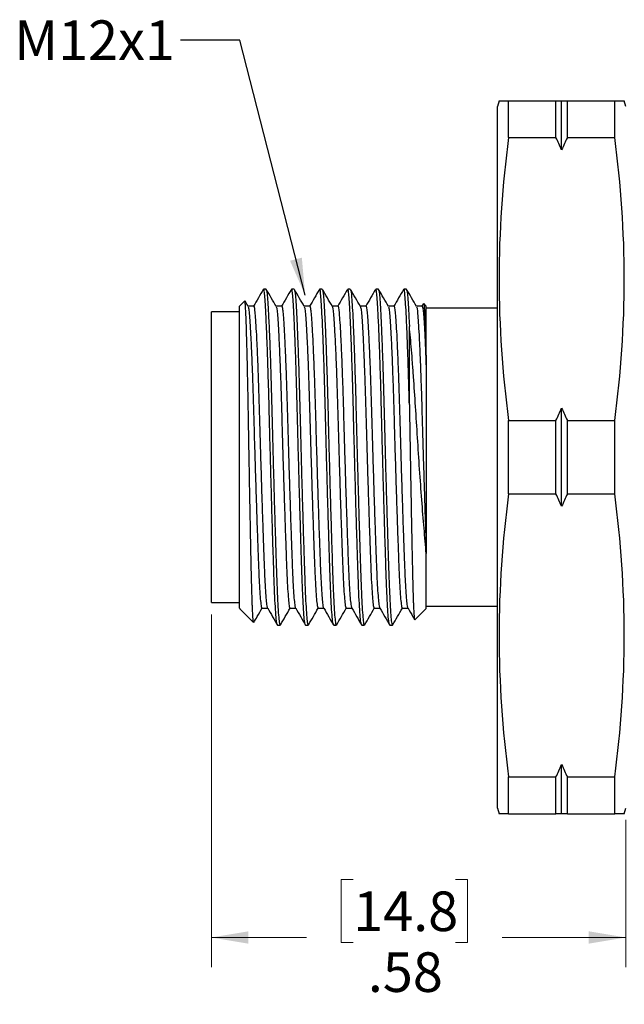
# Model space of a CAD drawing. Units: inches. Extents: x 0.4 to 16.6, y 0.2 to 10.8.
# Drawn here: x 7.2 to 9.8, y 3.8 to 7.9 of the extents above; entities that cross this region are included whole.
import ezdxf

# ---------------------------------------------------------------- set-up
doc = ezdxf.new("R2010")
doc.units = ezdxf.units.IN
doc.header["$MEASUREMENT"] = 0
doc.styles.add('SLDTEXTSTYLE0', font='TXT', dxfattribs={"width": 0.75})
doc.dimstyles.new('SLDDIMSTYLE0', dxfattribs={"dimtxt": 0.166667, "dimasz": 0.156, "dimexe": 0, "dimexo": 0.0625, "dimgap": 0.041667, "dimtad": 0, "dimtih": 1, "dimtoh": 1, "dimlfac": 0.333333, "dimrnd": 1e-09, "dimzin": 12, "dimdsep": 46, "dimtxsty": 'SLDTEXTSTYLE0', "dimsah": 1, "dimcen": 0.09, "dimadec": 0, "dimazin": 3, "dimtfac": 1, "dimtofl": 0, "dimtmove": 0, "dimatfit": 3, "dimfxl": 0, "dimfrac": 2, "dimtolj": 1, "dimtzin": 12, "dimarcsym": 0})
doc.dimstyles.new('SLDDIMSTYLE3', dxfattribs={"dimtxt": 0.18, "dimasz": 0.156, "dimexe": 0, "dimexo": 0.0625, "dimgap": 0, "dimtad": 0, "dimtih": 1, "dimtoh": 1, "dimdec": 0, "dimrnd": 1e-09, "dimzin": 0, "dimdsep": 46, "dimtxsty": 'Standard', "dimsah": 1, "dimcen": 0.09, "dimadec": 0, "dimazin": 0, "dimtfac": 0.156, "dimtdec": 0, "dimtofl": 0, "dimtmove": 0, "dimatfit": 3, "dimfxl": 0, "dimfrac": 2, "dimtolj": 1, "dimtzin": 0, "dimarcsym": 0})

# ---------------------------------------------------------------- blocks, each defined once
blk = doc.blocks.new('_D')
at = {"color": 16, "linetype": 'Continuous', "lineweight": 0}
for p, q in [((8.0505, 5.4319), (8.0505, 3.9474)), ((9.7946, 4.5668), (9.7946, 3.9474)), ((8.6473, 4.316), (8.5966, 4.316)), ((8.5966, 4.316), (8.5966, 4.0512)), ((9.0782, 4.316), (9.1289, 4.316)), ((9.1289, 4.316), (9.1289, 4.0512)), ((8.0505, 4.0724), (8.4507, 4.0724)), ((9.7946, 4.0724), (9.2748, 4.0724)), ((8.5966, 4.0512), (8.6473, 4.0512)), ((9.1289, 4.0512), (9.0782, 4.0512))]:
    blk.add_line(p, q, dxfattribs=at)
at = {"color": 16, "linetype": 'Continuous', "lineweight": 18}
for points in [[(8.0505, 4.0724), (8.2065, 4.0464), (8.2065, 4.0984)], [(9.7946, 4.0724), (9.6386, 4.0984), (9.6386, 4.0464)]]:
    blk.add_solid(points, dxfattribs=at)
at = {"color": 16, "linetype": 'Continuous', "lineweight": 18, "char_height": 0.16667, "attachment_point": 1, "style": 'SLDTEXTSTYLE0'}
for s, insert in [('14.8', (8.6473, 4.266)), ('.58', (8.7089, 4.01))]:
    blk.add_mtext(s, dxfattribs=dict(at, insert=insert))

msp = doc.modelspace()

# ---------------------------------------------------------------- linework, layer by layer
at = {"color": 7, "linetype": 'Continuous', "lineweight": 25}
for p, q in [((9.261, 7.5932), (9.2546, 7.5695)), ((9.3012, 7.4385), (9.3012, 7.5932)), ((9.3012, 7.5932), (9.5006, 7.5932)), ((9.5006, 7.4385), (9.5006, 7.5932)), ((9.5246, 7.3867), (9.5246, 7.5932)), ((9.5486, 7.4385), (9.5486, 7.5932)), ((9.5486, 7.5932), (9.7481, 7.5932)), ((9.7481, 7.4385), (9.7481, 7.5932)), ((9.7946, 7.5695), (9.7883, 7.5932)), ((9.2546, 6.0932), (9.2546, 7.5695)), ((9.3012, 7.4385), (9.5006, 7.4385)), ((9.5486, 7.4385), (9.7481, 7.4385)), ((8.2807, 6.8003), (8.2698, 6.8003)), ((8.3988, 6.8003), (8.3879, 6.8003)), ((8.5169, 6.8003), (8.506, 6.8003)), ((8.6351, 6.8003), (8.6241, 6.8003)), ((8.7532, 6.8003), (8.7422, 6.8003)), ((8.8713, 6.8003), (8.8603, 6.8003)), ((8.1908, 6.7516), (8.1686, 6.7294)), ((8.1686, 5.4581), (8.1686, 6.7294)), ((8.2052, 6.7275), (8.192, 6.7502)), ((8.9429, 6.7397), (8.9364, 6.7283)), ((8.9546, 6.7294), (8.9446, 6.7395)), ((8.9546, 6.4817), (8.9546, 6.7294)), ((9.2546, 6.7202), (8.9546, 6.7202)), ((8.1686, 6.7044), (8.0505, 6.7044)), ((8.0505, 6.0932), (8.0505, 6.7044)), ((8.8838, 6.3156), (8.8838, 6.6437)), ((9.5246, 5.8867), (9.5246, 6.2997)), ((9.3012, 5.9385), (9.3012, 6.2479)), ((9.3012, 6.2479), (9.5006, 6.2479)), ((9.5006, 5.9385), (9.5006, 6.2479)), ((9.5486, 5.9385), (9.5486, 6.2479)), ((9.5486, 6.2479), (9.7481, 6.2479)), ((9.7481, 5.9385), (9.7481, 6.2479)), ((8.0505, 5.4819), (8.0505, 6.0932)), ((9.2546, 4.6168), (9.2546, 6.0932)), ((9.3012, 5.9385), (9.5006, 5.9385)), ((9.5486, 5.9385), (9.7481, 5.9385)), ((8.9546, 5.4569), (8.9546, 5.6887)), ((8.0505, 5.4819), (8.1686, 5.4819)), ((8.1686, 5.4581), (8.1715, 5.4553)), ((8.1707, 5.4548), (8.2275, 5.398)), ((8.9068, 5.4091), (8.9546, 5.4569)), ((8.9546, 5.4662), (9.2546, 5.4662)), ((8.3288, 5.386), (8.3398, 5.386)), ((8.447, 5.386), (8.4579, 5.386)), ((8.5651, 5.386), (8.576, 5.386)), ((8.6832, 5.386), (8.6941, 5.386)), ((8.8013, 5.386), (8.8122, 5.386)), ((9.5246, 4.5932), (9.5246, 4.7997)), ((9.3012, 4.5932), (9.3012, 4.7479)), ((9.3012, 4.7479), (9.5006, 4.7479)), ((9.5006, 4.5932), (9.5006, 4.7479)), ((9.5486, 4.7479), (9.7481, 4.7479)), ((9.5486, 4.5932), (9.5486, 4.7479)), ((9.7481, 4.5932), (9.7481, 4.7479)), ((9.2546, 4.6168), (9.261, 4.5932)), ((9.7883, 4.5932), (9.7946, 4.6168)), ((9.3012, 4.5932), (9.5006, 4.5932)), ((9.5486, 4.5932), (9.7481, 4.5932))]:
    msp.add_line(p, q, dxfattribs=at)
at = {"color": 7, "linetype": 'Continuous', "lineweight": 25, "flags": 128}
for points in [[(8.2282, 6.7283), (8.2162, 6.7283), (8.2047, 6.7283)], [(8.3463, 6.7283), (8.3343, 6.7283), (8.3228, 6.7283)], [(8.4644, 6.7283), (8.4524, 6.7283), (8.4409, 6.7283)], [(8.5825, 6.7283), (8.5705, 6.7283), (8.559, 6.7283)], [(8.7007, 6.7283), (8.6886, 6.7283), (8.6771, 6.7283)], [(8.8188, 6.7283), (8.8068, 6.7283), (8.7952, 6.7283)], [(8.9369, 6.7283), (8.9249, 6.7283), (8.9133, 6.7283)], [(8.9369, 6.728), (8.937, 6.7283), (8.9399, 6.72), (8.9425, 6.6973), (8.9453, 6.6599), (8.9483, 6.6076), (8.9515, 6.5415), (8.9546, 6.4639), (8.9546, 6.4639), (8.9546, 6.4639)], [(8.2631, 5.4581), (8.2751, 5.4581), (8.2871, 5.4581)], [(8.3812, 5.4581), (8.3932, 5.4581), (8.4053, 5.4581)], [(8.4993, 5.4581), (8.5114, 5.4581), (8.5234, 5.4581)], [(8.6175, 5.4581), (8.6295, 5.4581), (8.6415, 5.4581)], [(8.7356, 5.4581), (8.7476, 5.4581), (8.7596, 5.4581)], [(8.8537, 5.4581), (8.8657, 5.4581), (8.8777, 5.4581)]]:
    msp.add_lwpolyline(points, dxfattribs=at)
at = {"color": 7, "linetype": 'Continuous', "lineweight": 25}
for points, knots in [([(9.2612, 7.5932), (9.2617, 7.5932), (9.2623, 7.5932), (9.2694, 7.5932), (9.2803, 7.5932), (9.2942, 7.5932), (9.3012, 7.5932)], [0, 0, 0, 0, 0.267431, 0.413664, 0.706668, 1, 1, 1, 1]), ([(9.7481, 7.5932), (9.7517, 7.5932), (9.7588, 7.5932), (9.7707, 7.5932), (9.7797, 7.5932), (9.7868, 7.5932), (9.7876, 7.5932), (9.7881, 7.5932)], [0, 0, 0, 0, 0.1447831, 0.2895667, 0.5795447, 0.7246306, 1, 1, 1, 1]), ([(8.2689, 6.7995), (8.2619, 6.7875), (8.2482, 6.7638), (8.2345, 6.74), (8.2277, 6.7283)], [0, 0, 0, 0, 0.5061072, 1, 1, 1, 1]), ([(8.3288, 5.3863), (8.3278, 5.3878), (8.3258, 5.3909), (8.3227, 5.4182), (8.3196, 5.4614), (8.3166, 5.52), (8.3139, 5.5912), (8.3112, 5.6743), (8.3082, 5.7688), (8.3051, 5.873), (8.302, 5.9834), (8.2989, 6.0966), (8.2959, 6.2084), (8.2933, 6.3157), (8.2904, 6.4167), (8.2875, 6.5105), (8.2844, 6.5957), (8.2812, 6.6688), (8.2782, 6.7268), (8.2754, 6.7689), (8.2728, 6.7929), (8.2708, 6.803), (8.2698, 6.8001), (8.2698, 6.8)], [0, 0, 0, 0, 0.049252, 0.100389, 0.151308, 0.20137, 0.250002, 0.298634, 0.348696, 0.399615, 0.450752, 0.501454, 0.552358, 0.601849, 0.650236, 0.699811, 0.750002, 0.801066, 0.851482, 0.900649, 0.948905, 0.99855, 1, 1, 1, 1]), ([(8.3233, 6.7275), (8.3163, 6.7395), (8.3024, 6.7635), (8.2886, 6.7875), (8.2816, 6.7995)], [0, 0, 0, 0, 0.499968, 1, 1, 1, 1]), ([(8.2816, 6.7979), (8.2823, 6.7963), (8.284, 6.7926), (8.2864, 6.7673), (8.2892, 6.7257), (8.2922, 6.6671), (8.2954, 6.5933), (8.2985, 6.5067), (8.3016, 6.4108), (8.3044, 6.3091), (8.307, 6.2028), (8.3099, 6.0928), (8.313, 5.9806), (8.3161, 5.8703), (8.3192, 5.7662), (8.3222, 5.6719), (8.3249, 5.5892), (8.3276, 5.5183), (8.3306, 5.4601), (8.3337, 5.4173), (8.3368, 5.3907), (8.3388, 5.3879), (8.3398, 5.3865)], [0, 0, 0, 0, 0.038003, 0.086991, 0.136904, 0.188084, 0.239923, 0.291761, 0.342942, 0.392854, 0.441842, 0.49224, 0.543711, 0.595624, 0.647315, 0.698136, 0.747506, 0.796875, 0.847697, 0.899387, 0.9513, 1, 1, 1, 1]), ([(8.387, 6.7995), (8.3801, 6.7875), (8.3663, 6.7638), (8.3526, 6.74), (8.3458, 6.7283)], [0, 0, 0, 0, 0.5061072, 1, 1, 1, 1]), ([(8.447, 5.3863), (8.446, 5.3878), (8.4439, 5.3909), (8.4408, 5.4182), (8.4377, 5.4614), (8.4347, 5.52), (8.432, 5.5912), (8.4293, 5.6743), (8.4263, 5.7688), (8.4232, 5.873), (8.4201, 5.9834), (8.417, 6.0966), (8.414, 6.2084), (8.4114, 6.3157), (8.4086, 6.4167), (8.4056, 6.5105), (8.4025, 6.5957), (8.3993, 6.6688), (8.3963, 6.7268), (8.3935, 6.7689), (8.3909, 6.7929), (8.389, 6.803), (8.3879, 6.8001), (8.3879, 6.8)], [0, 0, 0, 0, 0.049252, 0.100389, 0.151308, 0.20137, 0.250002, 0.298634, 0.348696, 0.399615, 0.450752, 0.501454, 0.552358, 0.601849, 0.650236, 0.699811, 0.750002, 0.801066, 0.851482, 0.900649, 0.948905, 0.99855, 1, 1, 1, 1]), ([(8.4414, 6.7275), (8.4344, 6.7395), (8.4205, 6.7635), (8.4067, 6.7875), (8.3997, 6.7995)], [0, 0, 0, 0, 0.499968, 1, 1, 1, 1]), ([(8.3997, 6.7979), (8.4004, 6.7963), (8.4021, 6.7926), (8.4045, 6.7673), (8.4073, 6.7257), (8.4104, 6.6671), (8.4135, 6.5933), (8.4166, 6.5067), (8.4197, 6.4108), (8.4225, 6.3091), (8.4251, 6.2028), (8.428, 6.0928), (8.4311, 5.9806), (8.4342, 5.8703), (8.4374, 5.7662), (8.4403, 5.6719), (8.443, 5.5892), (8.4457, 5.5183), (8.4487, 5.4601), (8.4518, 5.4173), (8.4549, 5.3907), (8.4569, 5.3879), (8.4579, 5.3865)], [0, 0, 0, 0, 0.038003, 0.086991, 0.136904, 0.188084, 0.239923, 0.291761, 0.342942, 0.392854, 0.441842, 0.49224, 0.543711, 0.595624, 0.647315, 0.698136, 0.747506, 0.796875, 0.847697, 0.899387, 0.9513, 1, 1, 1, 1]), ([(8.5051, 6.7995), (8.4982, 6.7875), (8.4844, 6.7638), (8.4707, 6.74), (8.4639, 6.7283)], [0, 0, 0, 0, 0.5061072, 1, 1, 1, 1]), ([(8.5651, 5.3863), (8.5641, 5.3878), (8.562, 5.3909), (8.5589, 5.4182), (8.5558, 5.4614), (8.5528, 5.52), (8.5501, 5.5912), (8.5474, 5.6743), (8.5445, 5.7688), (8.5413, 5.873), (8.5382, 5.9834), (8.5351, 6.0966), (8.5321, 6.2084), (8.5295, 6.3157), (8.5267, 6.4167), (8.5237, 6.5105), (8.5206, 6.5957), (8.5175, 6.6688), (8.5144, 6.7268), (8.5116, 6.7689), (8.509, 6.7929), (8.5071, 6.803), (8.506, 6.8001), (8.506, 6.8)], [0, 0, 0, 0, 0.049252, 0.100389, 0.151308, 0.20137, 0.250002, 0.298634, 0.348696, 0.399615, 0.450752, 0.501454, 0.552358, 0.601849, 0.650236, 0.699811, 0.750002, 0.801066, 0.851482, 0.900649, 0.948905, 0.99855, 1, 1, 1, 1]), ([(8.5595, 6.7275), (8.5525, 6.7395), (8.5387, 6.7635), (8.5248, 6.7875), (8.5178, 6.7995)], [0, 0, 0, 0, 0.499968, 1, 1, 1, 1]), ([(8.5178, 6.7979), (8.5186, 6.7963), (8.5202, 6.7926), (8.5226, 6.7673), (8.5254, 6.7257), (8.5285, 6.6671), (8.5316, 6.5933), (8.5348, 6.5067), (8.5378, 6.4108), (8.5406, 6.3091), (8.5432, 6.2028), (8.5461, 6.0928), (8.5492, 5.9806), (8.5524, 5.8703), (8.5555, 5.7662), (8.5584, 5.6719), (8.5611, 5.5892), (8.5638, 5.5183), (8.5668, 5.4601), (8.5699, 5.4173), (8.573, 5.3907), (8.575, 5.3879), (8.576, 5.3865)], [0, 0, 0, 0, 0.038003, 0.086991, 0.136904, 0.188084, 0.239923, 0.291761, 0.342942, 0.392854, 0.441842, 0.49224, 0.543711, 0.595624, 0.647315, 0.698136, 0.747506, 0.796875, 0.847697, 0.899387, 0.9513, 1, 1, 1, 1]), ([(8.6232, 6.7995), (8.6163, 6.7875), (8.6025, 6.7638), (8.5888, 6.74), (8.582, 6.7283)], [0, 0, 0, 0, 0.5061072, 1, 1, 1, 1]), ([(8.6832, 5.3863), (8.6822, 5.3878), (8.6802, 5.3909), (8.677, 5.4182), (8.6739, 5.4614), (8.6709, 5.52), (8.6682, 5.5912), (8.6655, 5.6743), (8.6626, 5.7688), (8.6594, 5.873), (8.6563, 5.9834), (8.6532, 6.0966), (8.6502, 6.2084), (8.6476, 6.3157), (8.6448, 6.4167), (8.6418, 6.5105), (8.6387, 6.5957), (8.6356, 6.6688), (8.6325, 6.7268), (8.6297, 6.7689), (8.6271, 6.7929), (8.6252, 6.803), (8.6241, 6.8001), (8.6241, 6.8)], [0, 0, 0, 0, 0.049252, 0.100389, 0.151308, 0.20137, 0.250002, 0.298634, 0.348696, 0.399615, 0.450752, 0.501454, 0.552358, 0.601849, 0.650236, 0.699811, 0.750002, 0.801066, 0.851482, 0.900649, 0.948905, 0.99855, 1, 1, 1, 1]), ([(8.6776, 6.7275), (8.6707, 6.7395), (8.6568, 6.7635), (8.6429, 6.7875), (8.6359, 6.7995)], [0, 0, 0, 0, 0.499968, 1, 1, 1, 1]), ([(8.6359, 6.7979), (8.6367, 6.7963), (8.6384, 6.7926), (8.6407, 6.7673), (8.6435, 6.7257), (8.6466, 6.6671), (8.6497, 6.5933), (8.6529, 6.5067), (8.6559, 6.4108), (8.6587, 6.3091), (8.6613, 6.2028), (8.6642, 6.0928), (8.6673, 5.9806), (8.6705, 5.8703), (8.6736, 5.7662), (8.6766, 5.6719), (8.6792, 5.5892), (8.6819, 5.5183), (8.6849, 5.4601), (8.688, 5.4173), (8.6911, 5.3907), (8.6931, 5.3879), (8.6941, 5.3865)], [0, 0, 0, 0, 0.038003, 0.086991, 0.136904, 0.188084, 0.239923, 0.291761, 0.342942, 0.392854, 0.441842, 0.49224, 0.543711, 0.595624, 0.647315, 0.698136, 0.747506, 0.796875, 0.847697, 0.899387, 0.9513, 1, 1, 1, 1]), ([(8.7413, 6.7995), (8.7344, 6.7875), (8.7207, 6.7638), (8.7069, 6.74), (8.7001, 6.7283)], [0, 0, 0, 0, 0.5061072, 1, 1, 1, 1]), ([(8.8013, 5.3863), (8.8003, 5.3878), (8.7983, 5.3909), (8.7951, 5.4182), (8.792, 5.4614), (8.789, 5.52), (8.7863, 5.5912), (8.7836, 5.6743), (8.7807, 5.7688), (8.7776, 5.873), (8.7744, 5.9834), (8.7713, 6.0966), (8.7683, 6.2084), (8.7657, 6.3157), (8.7629, 6.4167), (8.7599, 6.5105), (8.7568, 6.5957), (8.7537, 6.6688), (8.7506, 6.7268), (8.7478, 6.7689), (8.7452, 6.7929), (8.7433, 6.803), (8.7423, 6.8001), (8.7422, 6.8)], [0, 0, 0, 0, 0.049252, 0.100389, 0.151308, 0.20137, 0.250002, 0.298634, 0.348696, 0.399615, 0.450752, 0.501454, 0.552358, 0.601849, 0.650236, 0.699811, 0.750002, 0.801066, 0.851482, 0.900649, 0.948905, 0.99855, 1, 1, 1, 1]), ([(8.7957, 6.7275), (8.7888, 6.7395), (8.7749, 6.7635), (8.761, 6.7875), (8.754, 6.7995)], [0, 0, 0, 0, 0.499968, 1, 1, 1, 1]), ([(8.754, 6.7979), (8.7548, 6.7963), (8.7565, 6.7926), (8.7588, 6.7673), (8.7617, 6.7257), (8.7647, 6.6671), (8.7678, 6.5933), (8.771, 6.5067), (8.774, 6.4108), (8.7768, 6.3091), (8.7794, 6.2028), (8.7823, 6.0928), (8.7854, 5.9806), (8.7886, 5.8703), (8.7917, 5.7662), (8.7947, 5.6719), (8.7974, 5.5892), (8.8001, 5.5183), (8.803, 5.4601), (8.8061, 5.4173), (8.8093, 5.3907), (8.8113, 5.3879), (8.8122, 5.3865)], [0, 0, 0, 0, 0.038003, 0.086991, 0.136904, 0.188084, 0.239923, 0.291761, 0.342942, 0.392854, 0.441842, 0.49224, 0.543711, 0.595624, 0.647315, 0.698136, 0.747506, 0.796875, 0.847697, 0.899387, 0.9513, 1, 1, 1, 1]), ([(8.8594, 6.7995), (8.8525, 6.7875), (8.8388, 6.7638), (8.825, 6.74), (8.8183, 6.7283)], [0, 0, 0, 0, 0.5061072, 1, 1, 1, 1]), ([(8.8838, 6.3156), (8.8829, 6.3491), (8.881, 6.417), (8.878, 6.5105), (8.8749, 6.5958), (8.8718, 6.6688), (8.8688, 6.7268), (8.8659, 6.7689), (8.8633, 6.7929), (8.8614, 6.803), (8.8604, 6.8001), (8.8603, 6.8)], [0, 0, 0, 0, 0.12153, 0.246043, 0.372103, 0.500356, 0.62698, 0.750469, 0.871669, 0.996359, 1, 1, 1, 1]), ([(8.8721, 6.7979), (8.8729, 6.7963), (8.8746, 6.7926), (8.877, 6.7673), (8.8798, 6.7256), (8.8821, 6.681), (8.8834, 6.6508), (8.8838, 6.6437)], [0, 0, 0, 0, 0.1861931, 0.4262033, 0.6707439, 0.921495, 1, 1, 1, 1]), ([(8.9138, 6.7275), (8.9069, 6.7395), (8.893, 6.7635), (8.8791, 6.7875), (8.8722, 6.7995)], [0, 0, 0, 0, 0.499968, 1, 1, 1, 1]), ([(8.2282, 5.3987), (8.2279, 5.3988), (8.2273, 5.399), (8.2263, 5.4072), (8.2254, 5.4177), (8.2243, 5.435), (8.2233, 5.4551), (8.2219, 5.4905), (8.2205, 5.5327), (8.2193, 5.5836), (8.218, 5.64), (8.2167, 5.7014), (8.2154, 5.7689), (8.214, 5.8394), (8.2126, 5.9126), (8.2111, 5.9884), (8.2098, 6.0646), (8.2084, 6.1413), (8.2071, 6.217), (8.2059, 6.291), (8.2046, 6.3627), (8.2032, 6.4297), (8.2018, 6.4923), (8.2004, 6.5504), (8.199, 6.6008), (8.1976, 6.6452), (8.1963, 6.6836), (8.1949, 6.7124), (8.1937, 6.7343), (8.1924, 6.7484), (8.1913, 6.753), (8.1908, 6.7516), (8.1908, 6.7516)], [0, 0, 0, 0, 0.023606, 0.05127, 0.079341, 0.093445, 0.138646, 0.156885, 0.203298, 0.2485, 0.266742, 0.313177, 0.357947, 0.376015, 0.422008, 0.466394, 0.484305, 0.529881, 0.574269, 0.592181, 0.637773, 0.6818, 0.69957, 0.744803, 0.788375, 0.805957, 0.850698, 0.894271, 0.911854, 0.956604, 0.999888, 1, 1, 1, 1]), ([(8.2051, 6.7259), (8.2058, 6.7245), (8.2075, 6.7213), (8.2098, 6.6989), (8.2127, 6.6617), (8.2157, 6.6091), (8.2188, 6.543), (8.222, 6.4653), (8.225, 6.3792), (8.2278, 6.2879), (8.2304, 6.1924), (8.2333, 6.0936), (8.2364, 5.9929), (8.2396, 5.8938), (8.2427, 5.8002), (8.2457, 5.7155), (8.2484, 5.6411), (8.2511, 5.5773), (8.254, 5.525), (8.2571, 5.4864), (8.2602, 5.4625), (8.2622, 5.4599), (8.2631, 5.4587)], [0, 0, 0, 0, 0.036267, 0.085423, 0.135506, 0.186862, 0.238879, 0.290896, 0.342252, 0.392336, 0.441491, 0.492062, 0.54371, 0.595801, 0.647669, 0.698665, 0.748203, 0.797742, 0.848738, 0.900606, 0.952697, 1, 1, 1, 1]), ([(8.2282, 6.728), (8.2282, 6.7281), (8.2293, 6.7307), (8.2312, 6.7215), (8.2338, 6.6997), (8.2366, 6.6618), (8.2397, 6.6095), (8.2428, 6.5434), (8.246, 6.4658), (8.249, 6.3798), (8.2518, 6.2885), (8.2544, 6.1931), (8.2573, 6.0943), (8.2604, 5.9935), (8.2636, 5.8944), (8.2667, 5.8008), (8.2697, 5.716), (8.2723, 5.6426), (8.2749, 5.5804), (8.2778, 5.5295), (8.2807, 5.4907), (8.2838, 5.466), (8.2859, 5.4584), (8.287, 5.4582), (8.2871, 5.4581)], [0, 0, 0, 0, 0.001814, 0.051557, 0.099908, 0.149173, 0.199688, 0.250854, 0.30202, 0.352536, 0.4018, 0.450151, 0.499895, 0.550697, 0.601936, 0.652956, 0.703118, 0.751846, 0.798495, 0.846482, 0.895303, 0.944402, 0.993201, 1, 1, 1, 1]), ([(8.3233, 6.7259), (8.324, 6.7245), (8.3256, 6.7213), (8.328, 6.6989), (8.3308, 6.6617), (8.3338, 6.6091), (8.3369, 6.543), (8.3401, 6.4653), (8.3431, 6.3792), (8.3459, 6.2879), (8.3485, 6.1924), (8.3514, 6.0936), (8.3545, 5.9929), (8.3577, 5.8938), (8.3608, 5.8002), (8.3638, 5.7155), (8.3665, 5.6411), (8.3692, 5.5773), (8.3721, 5.525), (8.3753, 5.4864), (8.3783, 5.4625), (8.3803, 5.4599), (8.3812, 5.4587)], [0, 0, 0, 0, 0.036267, 0.085423, 0.135506, 0.186862, 0.238879, 0.290896, 0.342252, 0.392336, 0.441491, 0.492062, 0.54371, 0.595801, 0.647669, 0.698665, 0.748203, 0.797742, 0.848738, 0.900606, 0.952697, 1, 1, 1, 1]), ([(8.3463, 6.728), (8.3464, 6.7281), (8.3474, 6.7307), (8.3493, 6.7215), (8.3519, 6.6997), (8.3548, 6.6618), (8.3578, 6.6095), (8.3609, 6.5434), (8.3641, 6.4658), (8.3671, 6.3798), (8.3699, 6.2885), (8.3725, 6.1931), (8.3754, 6.0943), (8.3785, 5.9935), (8.3817, 5.8944), (8.3848, 5.8008), (8.3878, 5.716), (8.3904, 5.6426), (8.393, 5.5804), (8.3959, 5.5295), (8.3988, 5.4907), (8.4019, 5.466), (8.404, 5.4584), (8.4051, 5.4582), (8.4053, 5.4581)], [0, 0, 0, 0, 0.001814, 0.051557, 0.099908, 0.149173, 0.199688, 0.250854, 0.30202, 0.352536, 0.4018, 0.450151, 0.499895, 0.550697, 0.601936, 0.652956, 0.703118, 0.751846, 0.798495, 0.846482, 0.895303, 0.944402, 0.993201, 1, 1, 1, 1]), ([(8.4414, 6.7259), (8.4421, 6.7245), (8.4437, 6.7213), (8.4461, 6.6989), (8.4489, 6.6617), (8.4519, 6.6091), (8.4551, 6.543), (8.4582, 6.4653), (8.4612, 6.3792), (8.464, 6.2879), (8.4666, 6.1924), (8.4696, 6.0936), (8.4726, 5.9929), (8.4758, 5.8938), (8.4789, 5.8002), (8.4819, 5.7155), (8.4846, 5.6411), (8.4873, 5.5773), (8.4903, 5.525), (8.4934, 5.4864), (8.4964, 5.4625), (8.4984, 5.4599), (8.4993, 5.4587)], [0, 0, 0, 0, 0.036267, 0.085423, 0.135506, 0.186862, 0.238879, 0.290896, 0.342252, 0.392336, 0.441491, 0.492062, 0.54371, 0.595801, 0.647669, 0.698665, 0.748203, 0.797742, 0.848738, 0.900606, 0.952697, 1, 1, 1, 1]), ([(8.4644, 6.728), (8.4645, 6.7281), (8.4655, 6.7307), (8.4674, 6.7215), (8.4701, 6.6997), (8.4729, 6.6618), (8.4759, 6.6095), (8.479, 6.5434), (8.4822, 6.4658), (8.4852, 6.3798), (8.488, 6.2885), (8.4906, 6.1931), (8.4935, 6.0943), (8.4966, 5.9935), (8.4998, 5.8944), (8.5029, 5.8008), (8.5059, 5.716), (8.5085, 5.6426), (8.5111, 5.5804), (8.514, 5.5295), (8.517, 5.4907), (8.52, 5.466), (8.5221, 5.4584), (8.5232, 5.4582), (8.5234, 5.4581)], [0, 0, 0, 0, 0.001814, 0.051557, 0.099908, 0.149173, 0.199688, 0.250854, 0.30202, 0.352536, 0.4018, 0.450151, 0.499895, 0.550697, 0.601936, 0.652956, 0.703118, 0.751846, 0.798495, 0.846482, 0.895303, 0.944402, 0.993201, 1, 1, 1, 1]), ([(8.5595, 6.7259), (8.5602, 6.7245), (8.5618, 6.7213), (8.5642, 6.6989), (8.567, 6.6617), (8.57, 6.6091), (8.5732, 6.543), (8.5763, 6.4653), (8.5793, 6.3792), (8.5821, 6.2879), (8.5848, 6.1924), (8.5877, 6.0936), (8.5907, 5.9929), (8.5939, 5.8938), (8.597, 5.8002), (8.6, 5.7155), (8.6027, 5.6411), (8.6054, 5.5773), (8.6084, 5.525), (8.6115, 5.4864), (8.6146, 5.4625), (8.6165, 5.4599), (8.6175, 5.4587)], [0, 0, 0, 0, 0.036267, 0.085423, 0.135506, 0.186862, 0.238879, 0.290896, 0.342252, 0.392336, 0.441491, 0.492062, 0.54371, 0.595801, 0.647669, 0.698665, 0.748203, 0.797742, 0.848738, 0.900606, 0.952697, 1, 1, 1, 1]), ([(8.5825, 6.728), (8.5826, 6.7281), (8.5836, 6.7307), (8.5855, 6.7215), (8.5882, 6.6997), (8.591, 6.6618), (8.594, 6.6095), (8.5972, 6.5434), (8.6003, 6.4658), (8.6033, 6.3798), (8.6061, 6.2885), (8.6088, 6.1931), (8.6117, 6.0943), (8.6147, 5.9935), (8.6179, 5.8944), (8.621, 5.8008), (8.624, 5.716), (8.6266, 5.6426), (8.6293, 5.5804), (8.6321, 5.5295), (8.6351, 5.4907), (8.6381, 5.466), (8.6402, 5.4584), (8.6413, 5.4582), (8.6415, 5.4581)], [0, 0, 0, 0, 0.001814, 0.051557, 0.099908, 0.149173, 0.199688, 0.250854, 0.30202, 0.352536, 0.4018, 0.450151, 0.499895, 0.550697, 0.601936, 0.652956, 0.703118, 0.751846, 0.798495, 0.846482, 0.895303, 0.944402, 0.993201, 1, 1, 1, 1]), ([(8.6776, 6.7259), (8.6783, 6.7245), (8.6799, 6.7213), (8.6823, 6.6989), (8.6851, 6.6617), (8.6881, 6.6091), (8.6913, 6.543), (8.6944, 6.4653), (8.6974, 6.3792), (8.7003, 6.2879), (8.7029, 6.1924), (8.7058, 6.0936), (8.7089, 5.9929), (8.712, 5.8938), (8.7151, 5.8002), (8.7181, 5.7155), (8.7208, 5.6411), (8.7235, 5.5773), (8.7265, 5.525), (8.7296, 5.4864), (8.7327, 5.4625), (8.7346, 5.4599), (8.7356, 5.4587)], [0, 0, 0, 0, 0.036267, 0.085423, 0.135506, 0.186862, 0.238879, 0.290896, 0.342252, 0.392336, 0.441491, 0.492062, 0.54371, 0.595801, 0.647669, 0.698665, 0.748203, 0.797742, 0.848738, 0.900606, 0.952697, 1, 1, 1, 1]), ([(8.7006, 6.728), (8.7007, 6.7281), (8.7017, 6.7307), (8.7037, 6.7215), (8.7063, 6.6997), (8.7091, 6.6618), (8.7121, 6.6095), (8.7153, 6.5434), (8.7184, 6.4658), (8.7214, 6.3798), (8.7243, 6.2885), (8.7269, 6.1931), (8.7298, 6.0943), (8.7328, 5.9935), (8.736, 5.8944), (8.7391, 5.8008), (8.7421, 5.716), (8.7448, 5.6426), (8.7474, 5.5804), (8.7502, 5.5295), (8.7532, 5.4907), (8.7562, 5.466), (8.7583, 5.4584), (8.7595, 5.4582), (8.7596, 5.4581)], [0, 0, 0, 0, 0.001814, 0.051557, 0.099908, 0.149173, 0.199688, 0.250854, 0.30202, 0.352536, 0.4018, 0.450151, 0.499895, 0.550697, 0.601936, 0.652956, 0.703118, 0.751846, 0.798495, 0.846482, 0.895303, 0.944402, 0.993201, 1, 1, 1, 1]), ([(8.7957, 6.7259), (8.7964, 6.7245), (8.798, 6.7213), (8.8004, 6.6989), (8.8032, 6.6617), (8.8062, 6.6091), (8.8094, 6.543), (8.8125, 6.4653), (8.8156, 6.3792), (8.8184, 6.2879), (8.821, 6.1924), (8.8239, 6.0936), (8.827, 5.9929), (8.8301, 5.8938), (8.8332, 5.8002), (8.8362, 5.7155), (8.8389, 5.6411), (8.8416, 5.5773), (8.8446, 5.525), (8.8477, 5.4864), (8.8508, 5.4625), (8.8527, 5.4599), (8.8537, 5.4587)], [0, 0, 0, 0, 0.036267, 0.085423, 0.135506, 0.186862, 0.238879, 0.290896, 0.342252, 0.392336, 0.441491, 0.492062, 0.54371, 0.595801, 0.647669, 0.698665, 0.748203, 0.797742, 0.848738, 0.900606, 0.952697, 1, 1, 1, 1]), ([(8.8188, 6.728), (8.8188, 6.7281), (8.8198, 6.7307), (8.8218, 6.7215), (8.8244, 6.6997), (8.8272, 6.6618), (8.8302, 6.6095), (8.8334, 6.5434), (8.8365, 6.4658), (8.8395, 6.3798), (8.8424, 6.2885), (8.845, 6.1931), (8.8479, 6.0943), (8.851, 5.9935), (8.8541, 5.8944), (8.8572, 5.8008), (8.8602, 5.716), (8.8629, 5.6426), (8.8655, 5.5804), (8.8683, 5.5295), (8.8713, 5.4907), (8.8743, 5.466), (8.8765, 5.4584), (8.8776, 5.4582), (8.8777, 5.4581)], [0, 0, 0, 0, 0.001814, 0.051557, 0.099908, 0.149173, 0.199688, 0.250854, 0.30202, 0.352536, 0.4018, 0.450151, 0.499895, 0.550697, 0.601936, 0.652956, 0.703118, 0.751846, 0.798495, 0.846482, 0.895303, 0.944402, 0.993201, 1, 1, 1, 1]), ([(8.9138, 6.7259), (8.9145, 6.7245), (8.9162, 6.7213), (8.9185, 6.6989), (8.9213, 6.6617), (8.9243, 6.6091), (8.9275, 6.543), (8.9306, 6.4653), (8.9337, 6.3792), (8.9365, 6.2879), (8.9391, 6.1924), (8.942, 6.0936), (8.9451, 5.9929), (8.9482, 5.8938), (8.9513, 5.8003), (8.9535, 5.7398), (8.9545, 5.7103), (8.9546, 5.7074)], [0, 0, 0, 0, 0.051493, 0.121285, 0.192395, 0.265312, 0.339167, 0.413021, 0.485938, 0.557048, 0.62684, 0.698642, 0.771972, 0.845933, 0.919577, 0.991982, 1, 1, 1, 1]), ([(8.9438, 6.7387), (8.9441, 6.7387), (8.9446, 6.7388), (8.9457, 6.7309), (8.9469, 6.7151), (8.9482, 6.689), (8.9495, 6.6563), (8.9508, 6.6193), (8.9522, 6.5758), (8.9534, 6.5315), (8.9541, 6.5025), (8.9546, 6.4817)], [0, 0, 0, 0, 0.083633, 0.145724, 0.303723, 0.457523, 0.519606, 0.677695, 0.810695, 0.864257, 1, 1, 1, 1]), ([(8.9546, 5.6887), (8.9517, 5.7213), (8.9486, 5.7564), (8.9424, 5.8318), (8.9392, 5.8724), (8.9329, 5.9556), (8.9298, 5.9987), (8.9236, 6.087), (8.9207, 6.1311), (8.9151, 6.2193), (8.9124, 6.2637), (8.907, 6.3495), (8.9042, 6.391), (8.8999, 6.451), (8.8984, 6.4708), (8.8955, 6.5089), (8.894, 6.5272), (8.8896, 6.5804), (8.8867, 6.6134), (8.8838, 6.6437)], [0, 0, 0, 0, 0.125, 0.125, 0.25, 0.25, 0.375, 0.375, 0.5, 0.5, 0.625, 0.625, 0.75, 0.75, 0.8125, 0.8125, 0.875, 0.875, 1, 1, 1, 1]), ([(8.9546, 6.4639), (8.9546, 6.4087), (8.9546, 6.347), (8.9546, 6.2507), (8.9546, 6.218), (8.9546, 6.1512), (8.9546, 6.1172), (8.9546, 6.0501), (8.9546, 6.0167), (8.9546, 5.9505), (8.9546, 5.9174), (8.9546, 5.8534), (8.9546, 5.8222), (8.9546, 5.7628), (8.9546, 5.7344), (8.9546, 5.7074)], [0, 0, 0, 0, 0.25, 0.25, 0.375, 0.375, 0.5, 0.5, 0.625, 0.625, 0.75, 0.75, 0.875, 0.875, 1, 1, 1, 1]), ([(8.8838, 6.3156), (8.8842, 6.2896), (8.8848, 6.2531), (8.8858, 6.1885), (8.8869, 6.1233), (8.888, 6.0578), (8.8892, 5.9928), (8.8904, 5.9265), (8.8917, 5.8539), (8.8929, 5.7912), (8.8938, 5.7477), (8.8948, 5.698), (8.8958, 5.6513), (8.8969, 5.6014), (8.8977, 5.5684), (8.8987, 5.5302), (8.8996, 5.5004), (8.901, 5.465), (8.9024, 5.4368), (8.9038, 5.4194), (8.9052, 5.4095), (8.9059, 5.4095), (8.9064, 5.4095)], [0, 0, 0, 0, 0.061445, 0.08617, 0.148737, 0.210186, 0.234915, 0.297495, 0.363602, 0.408387, 0.453821, 0.476647, 0.542755, 0.587543, 0.632987, 0.655823, 0.72903, 0.758577, 0.833795, 0.906174, 0.935381, 1, 1, 1, 1]), ([(8.2289, 5.3977), (8.2337, 5.4061), (8.2455, 5.4265), (8.2573, 5.4469), (8.2642, 5.4589)], [0, 0, 0, 0, 0.410925, 1, 1, 1, 1]), ([(8.2873, 5.458), (8.2942, 5.446), (8.3081, 5.422), (8.322, 5.398), (8.3289, 5.3861)], [0, 0, 0, 0, 0.4999883, 1, 1, 1, 1]), ([(8.3407, 5.3868), (8.3476, 5.3988), (8.3613, 5.4226), (8.3751, 5.4463), (8.3818, 5.4581)], [0, 0, 0, 0, 0.505866, 1, 1, 1, 1]), ([(8.4054, 5.458), (8.4124, 5.446), (8.4262, 5.422), (8.4401, 5.398), (8.447, 5.3861)], [0, 0, 0, 0, 0.4999883, 1, 1, 1, 1]), ([(8.4588, 5.3868), (8.4657, 5.3988), (8.4794, 5.4226), (8.4932, 5.4463), (8.5, 5.4581)], [0, 0, 0, 0, 0.505866, 1, 1, 1, 1]), ([(8.5235, 5.458), (8.5305, 5.446), (8.5443, 5.422), (8.5582, 5.398), (8.5652, 5.3861)], [0, 0, 0, 0, 0.4999883, 1, 1, 1, 1]), ([(8.5769, 5.3868), (8.5838, 5.3988), (8.5976, 5.4226), (8.6113, 5.4463), (8.6181, 5.4581)], [0, 0, 0, 0, 0.5058663, 1, 1, 1, 1]), ([(8.6416, 5.458), (8.6486, 5.446), (8.6625, 5.422), (8.6763, 5.398), (8.6833, 5.3861)], [0, 0, 0, 0, 0.4999883, 1, 1, 1, 1]), ([(8.695, 5.3868), (8.7019, 5.3988), (8.7157, 5.4226), (8.7294, 5.4463), (8.7362, 5.4581)], [0, 0, 0, 0, 0.505866, 1, 1, 1, 1]), ([(8.7597, 5.458), (8.7667, 5.446), (8.7806, 5.422), (8.7944, 5.398), (8.8014, 5.3861)], [0, 0, 0, 0, 0.4999883, 1, 1, 1, 1]), ([(8.8131, 5.3868), (8.82, 5.3988), (8.8338, 5.4226), (8.8475, 5.4463), (8.8543, 5.4581)], [0, 0, 0, 0, 0.505866, 1, 1, 1, 1]), ([(8.8779, 5.458), (8.8848, 5.446), (8.8942, 5.4298), (8.9036, 5.4135), (8.9061, 5.4093)], [0, 0, 0, 0, 0.7381625, 1, 1, 1, 1]), ([(9.3012, 4.5932), (9.2976, 4.5932), (9.2905, 4.5932), (9.2785, 4.5932), (9.2696, 4.5932), (9.2624, 4.5932), (9.2617, 4.5932), (9.2611, 4.5932)], [0, 0, 0, 0, 0.144783, 0.289567, 0.579545, 0.724631, 1, 1, 1, 1]), ([(9.788, 4.5932), (9.7876, 4.5932), (9.7869, 4.5932), (9.7799, 4.5932), (9.769, 4.5932), (9.7551, 4.5932), (9.7481, 4.5932)], [0, 0, 0, 0, 0.267431, 0.413664, 0.706668, 1, 1, 1, 1])]:
    msp.add_open_spline(points, degree=3, knots=knots, dxfattribs=at)
for points in [[(9.5006, 7.5932), (9.5089, 7.5932), (9.5169, 7.5932), (9.5246, 7.5932)], [(9.5246, 7.5932), (9.5324, 7.5932), (9.5404, 7.5932), (9.5486, 7.5932)], [(9.3012, 7.4385), (9.2756, 7.24), (9.2463, 6.8432), (9.2756, 6.4463), (9.3012, 6.2479)], [(9.5246, 7.3867), (9.5169, 7.404), (9.5089, 7.4213), (9.5006, 7.4385)], [(9.5486, 7.4385), (9.5404, 7.4213), (9.5324, 7.4041), (9.5246, 7.3867)], [(9.7481, 6.2479), (9.7737, 6.4463), (9.8029, 6.8432), (9.7737, 7.24), (9.7481, 7.4385)], [(8.9546, 6.4817), (8.9546, 6.4758), (8.9546, 6.4699), (8.9546, 6.4639)], [(9.5006, 6.2479), (9.5089, 6.265), (9.5169, 6.2823), (9.5246, 6.2997)], [(9.5246, 6.2997), (9.5324, 6.2823), (9.5404, 6.2651), (9.5486, 6.2479)], [(9.3012, 5.9385), (9.2756, 5.74), (9.2463, 5.3432), (9.2756, 4.9463), (9.3012, 4.7479)], [(9.5246, 5.8867), (9.5169, 5.904), (9.5089, 5.9213), (9.5006, 5.9385)], [(9.5486, 5.9385), (9.5404, 5.9213), (9.5324, 5.9041), (9.5246, 5.8867)], [(9.7481, 4.7479), (9.7737, 4.9463), (9.8029, 5.3432), (9.7737, 5.74), (9.7481, 5.9385)], [(8.9546, 5.7074), (8.9546, 5.7011), (8.9546, 5.6949), (8.9546, 5.6887)], [(9.5006, 4.7479), (9.5089, 4.765), (9.5169, 4.7823), (9.5246, 4.7997)], [(9.5246, 4.7997), (9.5324, 4.7823), (9.5404, 4.7651), (9.5486, 4.7479)], [(9.5246, 4.5932), (9.5169, 4.5932), (9.5089, 4.5932), (9.5006, 4.5932)], [(9.5486, 4.5932), (9.5404, 4.5932), (9.5324, 4.5932), (9.5246, 4.5932)]]:
    msp.add_open_spline(points, degree=3, dxfattribs=at)

# ---------------------------------------------------------------- texts
at = {"color": 7, "linetype": 'Continuous', "lineweight": 0, "insert": (7.2206, 7.9312), "char_height": 0.16667, "attachment_point": 1, "style": 'SLDTEXTSTYLE0'}
msp.add_mtext('M12x1', dxfattribs=at)

# ---------------------------------------------------------------- dimensions: what is measured, and where the dimension line sits
at = {"color": 16, "linetype": 'Continuous', "lineweight": 18}
dim = msp.add_linear_dim(base=(9.7946, 4.0724), p1=(8.0505, 5.4819), p2=(9.7946, 4.6168), dimstyle='SLDDIMSTYLE0', dxfattribs=at)
dim.commit()
dim.dimension.update_dxf_attribs({"geometry": '_D', "text_midpoint": (8.8627, 4.0724), "dimtype": 160})

# ---------------------------------------------------------------- leaders
at = {"color": 7, "linetype": 'Continuous', "lineweight": 0}
msp.add_leader([(8.4449, 6.7752), (8.1707, 7.8486), (7.9207, 7.8486)], dimstyle='SLDDIMSTYLE3', dxfattribs=at)

doc.saveas('drawing.dxf')
